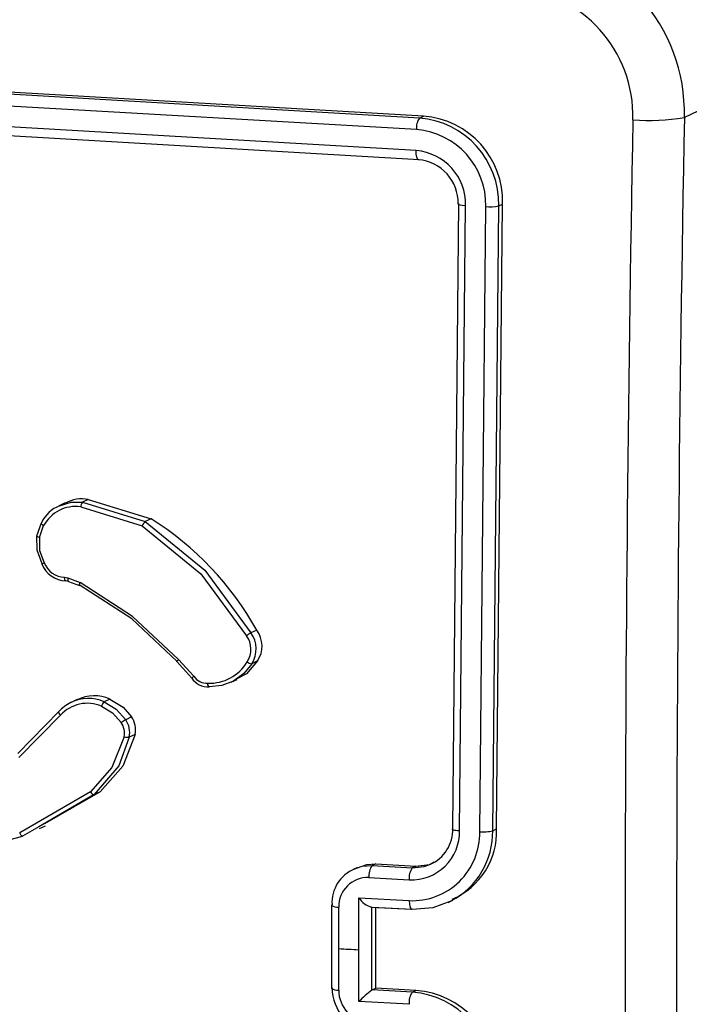
# Model space of a CAD drawing. Units: millimetres. Extents: x 1238 to 2652, y -58 to 356.
# Drawn here: x 2100 to 2103, y 143 to 148 of the extents above; entities that cross this region are included whole.
import ezdxf

# ---------------------------------------------------------------- set-up
doc = ezdxf.new("R2010")
doc.units = ezdxf.units.MM
doc.layers.add('VP-EQ', color=7, linetype='Continuous', true_color=0x8a3492)

# ---------------------------------------------------------------- blocks, each defined once
blk = doc.blocks.new('wd0520')
at = {"layer": 'VP-EQ', "color": 0, "linetype": 'Continuous', "lineweight": 25}
for p, q in [((2102.2074, 147.0468), (2099.3599, 147.2114)), ((2103.8774, 147.2462), (2103.4467, 147.0408)), ((2102.1888, 147.0379), (2099.3417, 147.2027)), ((2102.1739, 146.983), (2099.3249, 147.1478)), ((2102.1722, 146.8836), (2099.3232, 147.0485)), ((2102.1888, 147.0379), (2102.2074, 147.0468)), ((2102.187, 146.8401), (2099.3399, 147.0049)), ((2102.3468, 143.6634), (2102.3749, 146.6313)), ((2102.379, 143.6525), (2102.4072, 146.6223)), ((2102.4747, 143.6474), (2102.503, 146.6172)), ((2102.5364, 143.6523), (2102.5646, 146.6202)), ((2102.5549, 143.6612), (2102.5832, 146.6291)), ((2102.5646, 146.6202), (2102.5832, 146.6291)), ((2100.5055, 145.2097), (2100.4765, 145.1959)), ((2100.6149, 145.2256), (2100.5874, 145.2124)), ((2100.5874, 145.2124), (2100.8857, 145.1211)), ((2100.6149, 145.2256), (2100.9133, 145.1343)), ((2100.5793, 145.1902), (2100.8714, 145.1009)), ((2100.3707, 145.0531), (2100.3928, 145.1146)), ((2100.3828, 145.0456), (2100.403, 145.1015)), ((2100.9133, 145.1343), (2100.8857, 145.1211)), ((2100.5027, 144.8564), (2100.5182, 144.8532)), ((2100.5056, 144.8403), (2100.5192, 144.8375)), ((2100.5194, 144.8373), (2100.5083, 144.8395)), ((2100.5182, 144.8532), (2100.5771, 144.832)), ((2100.5202, 144.8366), (2100.574, 144.8173)), ((2101.4155, 144.6048), (2101.3879, 144.5916)), ((2101.0354, 144.4558), (2101.1072, 144.3766)), ((2101.1164, 144.3858), (2101.044, 144.4657)), ((2101.419, 144.4587), (2101.3914, 144.4456)), ((2101.2937, 144.3572), (2101.3226, 144.371)), ((2100.5616, 144.2752), (2100.5333, 144.2616)), ((2100.7181, 144.2778), (2100.6906, 144.2647)), ((2100.2796, 144.0186), (2100.4755, 144.2178)), ((2100.2858, 144.0001), (2100.4832, 144.2009)), ((2100.8207, 144.1926), (2100.7932, 144.1794)), ((2100.8374, 144.1096), (2100.8099, 144.0964)), ((2100.6252, 143.8364), (2100.2891, 143.642)), ((2100.6709, 143.8366), (2100.4076, 143.6843)), ((2100.6709, 143.8366), (2100.6434, 143.8235)), ((2100.6434, 143.8235), (2100.38, 143.6712)), ((2100.38, 143.6712), (2100.3029, 143.6266)), ((2100.3838, 143.6619), (2100.4125, 143.6756)), ((2102.5364, 143.6523), (2102.5549, 143.6612)), ((2101.8933, 143.4778), (2101.8737, 143.4685)), ((2101.9808, 143.4949), (2101.9632, 143.4865)), ((2101.9632, 143.4865), (2102.1542, 143.4761)), ((2101.9808, 143.4949), (2102.1718, 143.4845)), ((2102.1718, 143.4845), (2102.1542, 143.4761)), ((2101.9482, 143.4292), (2102.1393, 143.4188)), ((2101.9001, 143.0868), (2101.9003, 143.3332)), ((2101.9003, 143.3332), (2102.1391, 143.3202)), ((2102.3242, 143.311), (2102.3468, 143.3218)), ((2101.77, 143.2972), (2101.77, 142.9032)), ((2101.8047, 143.0921), (2101.8047, 143.2892)), ((2101.957, 143.2893), (2102.15, 143.2787)), ((2101.9623, 143.2892), (2101.9631, 143.2895)), ((2101.9623, 142.8952), (2101.9623, 143.2891)), ((2101.9631, 143.2895), (2102.1541, 143.2791)), ((2101.9805, 142.9039), (2101.9805, 143.288)), ((2101.8047, 142.895), (2101.8047, 143.0921)), ((2101.9003, 142.8405), (2101.9001, 143.0868)), ((2101.9631, 142.8956), (2101.9805, 142.9039)), ((2102.1716, 142.8935), (2101.9805, 142.9039)), ((2101.9631, 142.8956), (2101.9623, 142.8952)), ((2102.1541, 142.8852), (2101.9631, 142.8956)), ((2102.1541, 142.8852), (2102.1716, 142.8935)), ((2102.1391, 142.8275), (2101.9003, 142.8405))]:
    blk.add_line(p, q, dxfattribs=at)
at = {"layer": 'VP-EQ', "color": 0, "linetype": 'Continuous', "lineweight": 25, "flags": 128}
for points in [[(2102.187, 146.8401), (2102.1805, 146.8415), (2102.1753, 146.8525), (2102.1728, 146.8666), (2102.1722, 146.8836)], [(2102.3728, 146.629), (2102.3723, 146.6284), (2102.3795, 146.6255), (2102.3915, 146.6237), (2102.4072, 146.6223)], [(2100.4788, 145.1962), (2100.5339, 145.2131), (2100.5874, 145.2124)], [(2100.3928, 145.1146), (2100.3916, 145.1124), (2100.3938, 145.1087), (2100.3977, 145.1051), (2100.403, 145.1015)], [(2100.8714, 145.1009), (2101.1503, 144.872), (2101.3663, 144.5783)], [(2100.8857, 145.1211), (2101.1688, 144.8894), (2101.3879, 144.5916)], [(2100.3828, 145.0456), (2100.3788, 145.0467), (2100.3754, 145.0479), (2100.3728, 145.049), (2100.371, 145.0501), (2100.3695, 145.0519), (2100.3707, 145.0531)], [(2100.3957, 144.9195), (2100.3716, 144.9845), (2100.3707, 145.0531)], [(2100.3828, 145.0456), (2100.3839, 144.9836), (2100.406, 144.9248)], [(2100.3957, 144.9195), (2100.3944, 144.9189), (2100.3955, 144.9195), (2100.3971, 144.9204), (2100.3995, 144.9216), (2100.4024, 144.9231), (2100.406, 144.9248)], [(2100.5082, 144.8395), (2100.506, 144.8397), (2100.5041, 144.8426), (2100.5034, 144.8451), (2100.5029, 144.8484), (2100.5027, 144.8522), (2100.5027, 144.8564)], [(2100.5219, 144.8367), (2100.5194, 144.8372), (2100.5193, 144.8377)], [(2100.5758, 144.8174), (2100.5737, 144.8177), (2100.5735, 144.8213), (2100.5748, 144.8261), (2100.5771, 144.832)], [(2101.044, 144.4657), (2100.8256, 144.6705), (2100.5771, 144.832)], [(2101.0369, 144.4556), (2100.8213, 144.658), (2100.5758, 144.8174)], [(2101.0369, 144.4556), (2101.0358, 144.4552), (2101.0354, 144.4553), (2101.0355, 144.456), (2101.0361, 144.4571), (2101.0374, 144.4588), (2101.0392, 144.4608), (2101.0414, 144.4631), (2101.044, 144.4657)], [(2101.3914, 144.4456), (2101.3538, 144.3984), (2101.3056, 144.3632)], [(2101.419, 144.4587), (2101.366, 144.3982), (2101.3211, 144.3739)], [(2101.1085, 144.3767), (2101.107, 144.3763), (2101.1076, 144.3775), (2101.1088, 144.3788), (2101.1107, 144.3807), (2101.1132, 144.383), (2101.1164, 144.3858)], [(2101.1902, 144.3363), (2101.1877, 144.3365), (2101.1854, 144.3397), (2101.1836, 144.3454), (2101.183, 144.3491), (2101.1826, 144.353)], [(2101.3056, 144.3632), (2101.2499, 144.342), (2101.1902, 144.3363)], [(2100.6906, 144.2647), (2100.7478, 144.23), (2100.7932, 144.1794)], [(2100.7181, 144.2778), (2100.7806, 144.2386), (2100.8207, 144.1926)], [(2100.4755, 144.2178), (2100.4741, 144.2152), (2100.4756, 144.2105), (2100.4788, 144.2058), (2100.4832, 144.2009)], [(2100.6781, 144.2434), (2100.7302, 144.2118), (2100.7716, 144.1658)], [(2100.7851, 144.0985), (2100.7275, 143.9519), (2100.6252, 143.8364)], [(2100.8099, 144.0964), (2100.7602, 143.961), (2100.6434, 143.8235)], [(2100.8374, 144.1096), (2100.7792, 143.9593), (2100.6709, 143.8366)], [(2102.3468, 143.6634), (2102.3443, 143.6618), (2102.3439, 143.6601), (2102.3454, 143.6584), (2102.349, 143.6568), (2102.3544, 143.6554), (2102.3614, 143.6542), (2102.3697, 143.6532), (2102.379, 143.6525)], [(2100.3029, 143.6266), (2100.2998, 143.6268), (2100.2962, 143.6298), (2100.2924, 143.6352), (2100.2891, 143.642)], [(2101.8805, 143.471), (2101.9164, 143.4831), (2101.9632, 143.4865)], [(2101.8941, 143.4759), (2101.9387, 143.4924), (2101.9808, 143.4949)], [(2102.1542, 143.4761), (2102.21, 143.4817), (2102.238, 143.4923)], [(2102.1718, 143.4845), (2102.2352, 143.4922), (2102.2582, 143.5041)], [(2101.7729, 143.3003), (2101.7705, 143.2987), (2101.7701, 143.2972)], [(2102.1391, 143.3202), (2102.1403, 143.302), (2102.1435, 143.2877), (2102.1484, 143.2797), (2102.1541, 143.2791)], [(2102.1541, 143.2791), (2102.2533, 143.2872), (2102.3393, 143.3184)], [(2101.8047, 143.0921), (2101.8166, 143.0914), (2101.8285, 143.0908), (2101.8405, 143.0901), (2101.8524, 143.0895), (2101.8643, 143.0888), (2101.8763, 143.0881), (2101.8882, 143.0875), (2101.9001, 143.0868)], [(2101.7729, 142.9064), (2101.7705, 142.9047), (2101.7701, 142.9032)]]:
    blk.add_lwpolyline(points, dxfattribs=at)
at = {"layer": 'VP-EQ', "color": 0, "linetype": 'Continuous', "lineweight": 25}
for centre, radius, start, end in [((2103.0472, 147.255), 0.8303, 359.3942, 84.575), ((2102.6307, 147.0623), 0.8163, 358.4868, 85.4825), ((2102.5899, 147.0474), 0.6125, 358.3641, 85.6048), ((2102.2501, 146.9919), 0.0767, 143.1169, 186.6602), ((2102.1558, 146.6303), 0.4089, 358.5873, 85.377), ((2102.1773, 146.6417), 0.4062, 358.2171, 85.7522), ((2315.5207, 143.0555), 212.3557, 178.9276, 181.0724), ((2103.283, 147.9722), 0.9457, 265.0989, 279.9701), ((2315.7843, 143.0769), 212.3746, 178.930544, 181.069456), ((2102.1458, 146.6267), 0.3573, 358.475, 85.4896), ((2102.1515, 146.6286), 0.2558, 358.6056, 85.3581), ((2102.166, 146.6345), 0.206, 358.4718, 85.314), ((2102.5233, 146.8355), 0.2192, 264.6872, 280.8626), ((2100.5347, 145.0512), 0.1554, 111.0819, 155.9148), ((2100.5833, 145.078), 0.151, 77.8973, 120.5772), ((2100.6134, 145.1905), 0.034, 139.7763, 180.5254), ((2100.5535, 145.022), 0.1702, 81.2533, 152.1514), ((2100.9223, 145.0801), 0.055, 131.7934, 157.7497), ((2100.1323, 143.8905), 1.4686, 29.0991, 57.8725), ((2100.511, 144.9646), 0.1252, 200.662, 268.8575), ((2100.5048, 144.9619), 0.1056, 200.5709, 268.8578), ((2100.5429, 144.8471), 0.0255, 166.1867, 201.8057), ((2101.5133, 144.362), 0.2616, 118.6592, 124.2134), ((2101.2851, 144.516), 0.1275, 326.4669, 36.3212), ((2101.3134, 144.5293), 0.127, 326.2355, 36.442), ((2101.2806, 144.5141), 0.1071, 326.071, 36.8901), ((2101.1911, 144.5604), 0.2075, 267.6344, 329.2569), ((2101.3927, 144.4807), 0.0352, 228.7293, 267.9617), ((2101.1836, 144.4289), 0.0929, 213.576, 273.7888), ((2101.1776, 144.4263), 0.0734, 213.4897, 273.85), ((2100.6145, 144.0944), 0.1859, 116.336, 138.3927), ((2100.6103, 144.0865), 0.171, 66.6219, 137.9846), ((2100.6154, 144.0894), 0.1908, 66.7716, 115.8984), ((2100.6442, 144.1076), 0.1856, 66.5126, 116.2739), ((2100.7228, 144.2316), 0.0462, 134.1362, 165.0876), ((2100.9139, 143.9652), 0.2459, 119.3892, 125.3331), ((2100.6963, 144.1157), 0.0905, 349.0647, 33.6191), ((2100.7013, 144.1178), 0.1106, 348.8709, 33.8641), ((2100.7294, 144.1311), 0.1101, 348.7277, 33.955), ((2100.8017, 144.1476), 0.0518, 251.3161, 279.0421), ((2100.6466, 143.8474), 0.0241, 207.0529, 262.3378), ((2100.16, 144.0408), 0.4381, 226.4134, 289.0358), ((2102.1495, 143.6481), 0.2296, 267.4544, 1.0941), ((2102.1678, 143.6571), 0.1791, 293.0709, 2.0205), ((2102.1638, 143.6471), 0.3726, 298.1029, 0.8006), ((2102.2054, 143.6477), 0.3497, 293.3976, 2.2128), ((2102.4915, 143.8255), 0.1789, 264.6307, 284.5423), ((2102.1534, 143.6412), 0.3214, 267.4496, 1.0981), ((2101.9462, 143.3103), 0.1735, 112.2193, 183.302), ((2102.0332, 143.4375), 0.0855, 145.0096, 185.5561), ((2102.2215, 143.428), 0.0827, 144.427, 186.3914), ((2101.9419, 143.2922), 0.1372, 87.4047, 181.2284), ((2101.9876, 143.3905), 0.1044, 213.2442, 255.9737), ((2101.799, 143.3433), 0.0544, 237.8859, 276.0136), ((2101.799, 142.948), 0.0533, 237.191, 276.2231), ((2101.9798, 142.9049), 0.2069, 179.5845, 265.4013), ((2101.9607, 142.8949), 0.156, 179.9474, 265.3776), ((2102.2786, 142.4735), 0.5271, 126.8783, 135.8706), ((2102.2217, 142.8369), 0.0831, 144.5003, 186.5), ((2102.1218, 142.4718), 0.4146, 359.8312, 85.5347), ((2102.1415, 142.4812), 0.4134, 359.7495, 85.8277)]:
    blk.add_arc(centre, radius, start, end, dxfattribs=at)
blk = doc.blocks.new('wd0520 2d')
at = {"layer": 'VP-EQ', "color": 0}
blk.add_blockref('wd0520', (0, 0), dxfattribs=at)

msp = doc.modelspace()

# ---------------------------------------------------------------- block references
at = {"layer": 'VP-EQ', "color": 0}
msp.add_blockref('wd0520 2d', (0, 0), dxfattribs=at)

doc.saveas('drawing.dxf')
